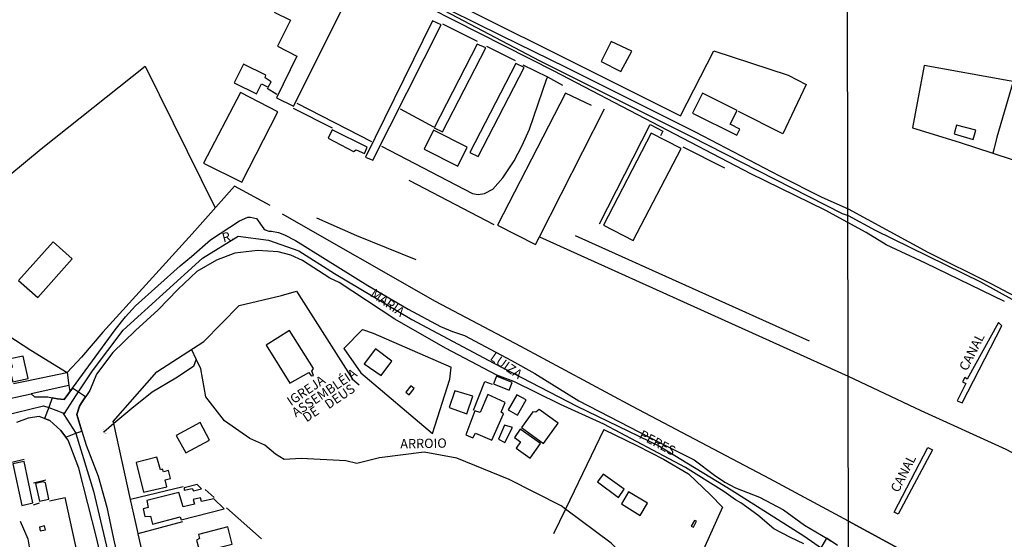
# Model space of a CAD drawing. Units: millimetres. Extents: x 180712 to 183138, y 167228 to 1674283.
# Drawn here: x 181940 to 182204, y 1671731 to 1671870 of the extents above; entities that cross this region are included whole.
import ezdxf
from ezdxf.enums import TextEntityAlignment as Align

# ---------------------------------------------------------------- set-up
doc = ezdxf.new("R2010")
doc.units = ezdxf.units.MM
doc.header["$LTSCALE"] = 5
doc.header["$MEASUREMENT"] = 0
doc.layers.get('0').update_dxf_attribs({"linetype": 'CONTINUOUS'})
for name, color, linetype in [('V-BUEIRO', 5, 'CONTINUOUS'), ('V-CANAL', 4, 'CONTINUOUS'), ('V-CRUZAMENTO', 1, 'CONTINUOUS'), ('V-EDIFICACAO', 7, 'CONTINUOUS'), ('V-EIXO_DE_LOGRADOURO', 3, 'CONTINUOUS'), ('V-LOTE', 1, 'CONTINUOUS'), ('V-NOME_DOS_LOGRADOUROS', 7, 'CONTINUOUS'), ('V-QUADRA', 2, 'CONTINUOUS'), ('V-TALVEGUE', 151, 'CONTINUOUS'), ('V-TEMPLO', 2, 'CONTINUOUS'), ('V-TESTADA', 2, 'CONTINUOUS'), ('V-VALETA', 173, 'CONTINUOUS')]:
    doc.layers.add(name, color=color, linetype=linetype)
doc.layers.add('X-LIMITE_1000', color=4, linetype='CONTINUOUS', plot=False)
doc.styles.get("Standard").update_dxf_attribs({"font": 'ARIAL.TTF'})

# ---------------------------------------------------------------- blocks, each defined once
blk = doc.blocks.new('305')
at = {"color": 0, "linetype": 'ByBlock', "const_width": 0.05}
blk.add_lwpolyline([(0.73, 0.39, 0.60863), (-0.73, 0.38)], format="xyb", dxfattribs=at)

msp = doc.modelspace()

# ---------------------------------------------------------------- linework, layer by layer
at = {"layer": 'V-CANAL'}
for points in [[(182203.44, 1671788.25), (182202.52, 1671789.17), (182194.12, 1671773.97), (182193.51, 1671774.36), (182192.89, 1671773.21), (182193.81, 1671772.75), (182191.44, 1671768.17), (182192.78, 1671767.6), (182203.44, 1671788.25)], [(182175.66, 1671737.68), (182174.6, 1671738.28), (182183.62, 1671755.61), (182184.88, 1671754.96), (182175.66, 1671737.68)]]:
    msp.add_lwpolyline(points, dxfattribs=at)
at = {"layer": 'V-CRUZAMENTO'}
msp.add_lwpolyline([(181948.19, 1671762.84), (181951.14, 1671760.18), (181952.47, 1671758.41), (181952.47, 1671758.41), (181955.17, 1671759.42), (181955.17, 1671759.42), (181956.79, 1671760.02), (181956.79, 1671760.02), (181955.41, 1671764.5), (181956.14, 1671766.66), (181956.72, 1671767.55), (181956.72, 1671767.55), (181957.8122, 1671769.203), (181957.8122, 1671769.203), (181954.26, 1671771.55), (181954.26, 1671771.55), (181952.01, 1671768.48), (181950.23, 1671768.62), (181948.87, 1671768.91), (181948.87, 1671768.91), (181947.9, 1671766.3), (181947.9, 1671766.3), (181946.8, 1671763.37), (181946.8, 1671763.37), (181948.19, 1671762.84)], close=True, dxfattribs=at)
msp.add_lwpolyline([(182159.34, 1671729.32), (182156.61, 1671731.17), (182156.4456, 1671731.2666), (182156.4456, 1671731.2666), (182154.18, 1671727.41)], dxfattribs=at)
at = {"layer": 'V-EDIFICACAO'}
for points in [[(182017.47, 1671879.56), (182013.02, 1671881.74), (182008.35, 1671872.45), (182012.72, 1671870.27), (182009.21, 1671863.29), (182014.43, 1671860.64), (182008.95, 1671849.43), (182013.53, 1671847.16), (182030.22, 1671880.63), (182020.64, 1671885.72), (182017.47, 1671879.56)], [(182032.83, 1671833.51), (182034.84, 1671832.74), (182053.12, 1671868.99), (182050.81, 1671870.06), (182032.83, 1671833.51)], [(182051.28, 1671841.38), (182053.46, 1671840.31), (182065.1, 1671862.87), (182062.79, 1671863.85), (182051.28, 1671841.38)], [(182098.74, 1671864.53), (182096.04, 1671859.14), (182101.31, 1671856.45), (182104.22, 1671861.92), (182098.74, 1671864.53)], [(182000.14, 1671858.46), (181997.61, 1671853.49), (182003.6, 1671850.54), (182004.97, 1671853.15), (182006.77, 1671852.29), (182007.54, 1671853.71), (182005.91, 1671854.82), (182006.13, 1671855.5), (182000.14, 1671858.46)], [(182060.82, 1671834.79), (182063.05, 1671833.68), (182075.42, 1671857.56), (182073.1, 1671858.63), (182060.82, 1671834.79)], [(181989.39, 1671831.88), (181999.67, 1671826.79), (182009.29, 1671845.7), (181999.28, 1671850.88), (181989.39, 1671831.88)], [(182123.22, 1671850.71), (182120.52, 1671845.28), (182132.42, 1671839.41), (182133.19, 1671841.04), (182130.62, 1671842.32), (182132.51, 1671846.05), (182123.22, 1671850.71)], [(182023.89, 1671840.83), (182022.86, 1671838.6), (182029.62, 1671835.05), (182030.35, 1671835.52), (182032.58, 1671834.45), (182033.3, 1671836.2), (182023.89, 1671840.83)], [(182051.06, 1671840.78), (182048.54, 1671835.69), (182057.61, 1671831.11), (182060.09, 1671836.2), (182051.06, 1671840.78)], [(182191.25, 1671842.05), (182190.7, 1671839.74), (182195.78, 1671838.29), (182196.46, 1671840.73), (182191.25, 1671842.05)], [(182109.44, 1671839.97), (182096.69, 1671815.28), (182104.56, 1671811.17), (182117.49, 1671835.86), (182109.44, 1671839.97)], [(181939.83, 1671800.38), (181945.01, 1671795.85), (181954.17, 1671806.2), (181949.08, 1671810.82), (181939.83, 1671800.38)], [(181937.61, 1671779.41), (181938.12, 1671777.14), (181937.4, 1671776.63), (181938.29, 1671773.21), (181942.36, 1671774.1), (181941.08, 1671780.14), (181937.61, 1671779.41)], [(182035.49, 1671782.06), (182032.49, 1671778.04), (182037.03, 1671774.92), (182039.89, 1671778.81), (182035.49, 1671782.06)], [(182043.62, 1671770.47), (182044.52, 1671769.7), (182045.89, 1671771.41), (182044.99, 1671772.18), (182043.62, 1671770.47)], [(182067.93, 1671774.75), (182067.16, 1671772.69), (182071.39, 1671770.98), (182072.16, 1671773.03), (182067.93, 1671774.75)], [(182056.8, 1671770.85), (182055.26, 1671766.32), (182060.01, 1671764.6), (182061.64, 1671769.4), (182056.8, 1671770.85)], [(182065.66, 1671769.82), (182063.56, 1671765.03), (182062.15, 1671765.46), (182059.71, 1671759.04), (182061.59, 1671758.18), (182062.36, 1671759.47), (182066.69, 1671757.54), (182069.81, 1671764.65), (182069.17, 1671765.07), (182070.32, 1671767.64), (182065.66, 1671769.82)], [(182073.4, 1671769.74), (182071.05, 1671765.67), (182073.62, 1671764.3), (182075.89, 1671768.37), (182073.4, 1671769.74)], [(182078.54, 1671765.07), (182077.68, 1671765.16), (182074.65, 1671760.97), (182080.59, 1671756.69), (182084.49, 1671762.12), (182079.44, 1671765.84), (182078.54, 1671765.07)], [(181982.12, 1671758.78), (181984.69, 1671754.16), (181991.02, 1671757.58), (181988.5, 1671762.34), (181982.12, 1671758.78)], [(182070.07, 1671761.57), (182068.48, 1671757.8), (182070.19, 1671756.99), (182072.25, 1671761.01), (182070.07, 1671761.57)], [(182074.26, 1671760.5), (182072.76, 1671758.27), (182074.39, 1671757.16), (182073.19, 1671755.4), (182077, 1671752.75), (182079.78, 1671756.64), (182074.26, 1671760.5)], [(181941.29, 1671751.89), (181938.25, 1671751.21), (181940.69, 1671740.08), (181943.69, 1671740.77), (181941.29, 1671751.89)], [(181976.9, 1671753.05), (181971.38, 1671751.55), (181973.34, 1671743.59), (181979.55, 1671745.09), (181979.17, 1671746.93), (181980.58, 1671747.31), (181980.02, 1671749.45), (181978.65, 1671749.07), (181978.39, 1671749.75), (181977.88, 1671749.62), (181976.9, 1671753.05)], [(182096.6, 1671748.47), (182095.06, 1671746.41), (182100.71, 1671742.22), (182102.21, 1671744.45), (182096.6, 1671748.47)], [(181946.43, 1671746.41), (181944.37, 1671745.94), (181945.44, 1671741.19), (181947.97, 1671741.75), (181947.07, 1671746.16), (181946.43, 1671746.41)], [(181986.65, 1671741.66), (181986.95, 1671740.42), (181983.92, 1671739.65), (181982.8, 1671743.5), (181974.2, 1671741.36), (181974.54, 1671739.48), (181973.22, 1671739.14), (181973.64, 1671737.09), (181975.19, 1671737.17), (181975.74, 1671735.03), (181983.19, 1671736.96), (181983.45, 1671736.23), (181994.96, 1671739.14), (181992.18, 1671741.79), (181988.88, 1671741.07), (181988.58, 1671742.09), (181986.65, 1671741.66)], [(181984.26, 1671744.79), (181984.26, 1671744.19), (181986.4, 1671744.57), (181986.7, 1671744.02), (181988.84, 1671744.53), (181987.72, 1671745.64), (181984.26, 1671744.79)], [(182103.36, 1671743.68), (182101.44, 1671740.51), (182106.49, 1671737.38), (182108.46, 1671740.68), (182103.36, 1671743.68)], [(182120.18, 1671734.47), (182120.82, 1671734.22), (182121.59, 1671735.8), (182121.04, 1671736.06), (182120.18, 1671734.47)], [(181945.48, 1671734.26), (181945.61, 1671733.23), (181947.02, 1671733.49), (181946.77, 1671734.56), (181945.48, 1671734.26)], [(181988.02, 1671732.29), (181988.32, 1671731.22), (181987.55, 1671730.75), (181988.41, 1671727.5), (181997.05, 1671729.64), (181995.94, 1671734.3), (181988.02, 1671732.29)]]:
    msp.add_lwpolyline(points, close=True, dxfattribs=at)
at = {"layer": 'V-EIXO_DE_LOGRADOURO'}
for points in [[(182028.8, 1671885.55), (182035.2, 1671882.02), (182053.89, 1671872.84), (182079.55, 1671859.34), (182120.11, 1671839.09), (182160.59, 1671818.42), (182162.2, 1671817.88), (182169.46, 1671813.93), (182197.69, 1671800.02), (182225.31, 1671784.73), (182253.54, 1671770.21), (182281.77, 1671756.76), (182392.83, 1671701.12), (182419.99, 1671686.75), (182435.29, 1671679.71), (182437.89, 1671679.87), (182440.5, 1671683.08), (182447.87, 1671688.35)], [(181951.96, 1671764.45), (181955.4, 1671769.71), (181959.63, 1671776.19), (181967.9, 1671787.06), (181989.11, 1671806.42), (181998.68, 1671812.31), (182006.8, 1671811.24), (182014.99, 1671808.41), (182024.49, 1671802.29), (182045.24, 1671789.97), (182067.21, 1671778.26), (182089.49, 1671766.71), (182111.62, 1671755.92), (182130.84, 1671744.21), (182150.36, 1671731.89), (182156.28, 1671727.82), (182158.74, 1671726.14)], [(181886.13, 1671753.27), (181892.22, 1671754.59), (181931.76, 1671763.21), (181946.54, 1671766.81), (181947.9, 1671766.3), (181951.67, 1671764.9), (181951.96, 1671764.45)], [(181951.96, 1671764.45), (181955.17, 1671759.42), (181955.19, 1671759.39), (181959.94, 1671743.93), (181967.83, 1671710.19), (181975.1, 1671676.3), (181978.71, 1671661.99), (181979.34, 1671659.49)]]:
    msp.add_lwpolyline(points, dxfattribs=at)
at = {"layer": 'V-LOTE'}
for points in [[(182016.42, 1671899.56), (182034.3, 1671890.22), (182032.69, 1671886.96), (182117.29, 1671844.59), (182126.23, 1671862.07), (182146.18, 1671855.52), (182150.99, 1671853.02), (182144.75, 1671839.79), (182132.88, 1671845.77)], [(182062.87, 1671864.55), (182053.58, 1671869.2)], [(182073.01, 1671859.36), (182065.39, 1671863.22)], [(181906.77, 1671804.26), (181937.45, 1671828.79), (181945.85, 1671835.7), (181973.73, 1671857.89), (181992.55, 1671819.88)], [(182081.76, 1671854.98), (182075.09, 1671858.16)], [(182206.44, 1671853.84), (182205.41, 1671854.03), (182182.65, 1671858.13), (182179.53, 1671841.35), (182192.03, 1671837.49), (182201.03, 1671834.57)], [(182037.12, 1671836.49), (182061.53, 1671823.74), (182063.07, 1671823.48), (182064.7, 1671823.79), (182066.95, 1671824.95), (182069.62, 1671827.96), (182072.71, 1671832.48), (182074.87, 1671836.63), (182076.79, 1671841.02), (182081.49, 1671854.59), (182081.76, 1671854.98)], [(182085.76, 1671852.71), (182081.76, 1671854.98)], [(182006.45, 1671852.03), (182009.11, 1671850.42)], [(182206.44, 1671853.84), (182202.09, 1671838.91), (182201.28, 1671835.59), (182201.03, 1671834.57)], [(182093.41, 1671847.37), (182086.49, 1671850.67), (182068.2, 1671815.29), (182078.46, 1671810.06), (182079.5, 1671812.12)], [(182013.48, 1671846.66), (182023.88, 1671841.42)], [(182014.4, 1671847.99), (182034.43, 1671837.74)], [(182042.1, 1671846.51), (182051.1, 1671841.65)], [(182079.5, 1671812.12), (182096.87, 1671846.5)], [(182095.56, 1671815.66), (182109.2, 1671842.28), (182112.55, 1671840.44), (182111.95, 1671839.19)], [(182117.92, 1671836.27), (182129.05, 1671830.62)], [(182201.03, 1671834.57), (182216.86, 1671829.42), (182229.22, 1671825.36), (182232.15, 1671824.14), (182235.44, 1671820.2), (182239.8, 1671814.6)], [(182007.25, 1671820.52), (181997.71, 1671825.72), (181986.41, 1671812.9), (181962.44, 1671786.52), (181956.66, 1671779.84), (181952.83, 1671775.77)], [(182162.33, 1671735.85), (182141.22, 1671747.22), (182104.39, 1671766.62), (182074.51, 1671782.7), (182051.57, 1671794.74), (182010.58, 1671818.19)], [(182079.5, 1671812.12), (182162.27, 1671774.71), (182181.69, 1671765.51), (182204.55, 1671755.13), (182226.79, 1671743.37), (182283.26, 1671715.12), (182306.28, 1671703.82), (182351.08, 1671680.14), (182362.2, 1671673.88), (182396.25, 1671656.32), (182401.98, 1671650.82), (182404.81, 1671646.78), (182395.14, 1671627.3), (182390.59, 1671622.26)], [(181916.44, 1671799.01), (181916.83, 1671798.81), (181943.1, 1671781.72), (181952.84, 1671775.71)], [(181965.21, 1671762.57), (181976.93, 1671775.89), (181989.46, 1671784.02), (181998.96, 1671793.7), (182010.33, 1671796.42), (182014.36, 1671797.56)], [(182014.36, 1671797.56), (182029.34, 1671773.9), (182031.12, 1671772.43)], [(182032.01, 1671787.31), (182027.07, 1671782.19), (182031.58, 1671775.68), (182050.76, 1671759.36), (182055.45, 1671773.96), (182055.79, 1671777.13)], [(182032.01, 1671787.31), (182034.86, 1671786.28), (182055.79, 1671777.13)], [(181942.01, 1671773.47), (181952.79, 1671775.74)], [(181952.83, 1671775.77), (181952.84, 1671775.71)], [(181952.84, 1671775.71), (181953.33, 1671772.25)], [(181953.33, 1671772.25), (181943.21, 1671770.02)], [(181953.33, 1671772.25), (181953.56, 1671770.61)], [(182061.76, 1671765.65), (182064.84, 1671773.31), (182066.77, 1671772.6)], [(181965.34, 1671762), (181965.21, 1671762.57)], [(181969.84, 1671741.64), (181965.34, 1671762)], [(182096.7, 1671760.47), (182086.45, 1671739.08)], [(182096.7, 1671760.47), (182105.74, 1671756.07), (182112.71, 1671752.46), (182119.45, 1671748.5), (182125.35, 1671742.9), (182128.53, 1671739.55)], [(181983.91, 1671745.09), (181969.84, 1671741.64)], [(181992.28, 1671742.17), (181989.81, 1671744.37)], [(181943.8, 1671740.25), (181945.42, 1671740.76)], [(181948.16, 1671741.32), (181952.3, 1671742.2)], [(181964.06, 1671688.67), (181952.3, 1671742.2)], [(181971.13, 1671735.79), (181969.84, 1671741.64)], [(182004.96, 1671731.09), (181995.56, 1671739.44)], [(182086.45, 1671739.08), (182083.26, 1671732.41)], [(182128.53, 1671739.55), (182117.85, 1671715.69)], [(181940.22, 1671735.84), (181942.29, 1671731.11), (181943.11, 1671726.27)], [(181971.86, 1671732.49), (181971.13, 1671735.79)], [(181971.86, 1671732.49), (181983.88, 1671735.75)], [(182207.19, 1671711.39), (182162.33, 1671735.85)], [(181971.87, 1671732.45), (181971.86, 1671732.49)], [(181987.73, 1671663.49), (181985.35, 1671673.36), (181971.87, 1671732.45)]]:
    msp.add_lwpolyline(points, dxfattribs=at)
at = {"layer": 'V-QUADRA'}
for p, q in [((182039.95, 1671880.79), (182069.05, 1671866.21)), ((182083.38, 1671856.56), (182050.12, 1671873.46)), ((182069.05, 1671866.21), (182086.69, 1671857.6)), ((182086.69, 1671857.6), (182121.21, 1671840.34)), ((182136.11, 1671829.04), (182083.38, 1671856.56)), ((182121.21, 1671840.34), (182143.83, 1671828.5)), ((182156.06, 1671819.28), (182136.11, 1671829.04)), ((182143.83, 1671828.5), (182155.17, 1671822.76)), ((182155.17, 1671822.76), (182162.2, 1671819.62)), ((181999.02, 1671816.4), (182001.29, 1671817.41)), ((182001.29, 1671817.41), (182002.05, 1671817.41)), ((182002.05, 1671817.41), (182003.63, 1671817.07)), ((182003.63, 1671817.07), (182005.58, 1671814.28)), ((182167.11, 1671813.25), (182156.06, 1671819.28)), ((182162.2, 1671819.62), (182183.56, 1671808.02)), ((181991.25, 1671811.34), (181999.02, 1671816.4)), ((182005.58, 1671814.28), (182005.94, 1671813.97)), ((182005.94, 1671813.97), (182006.9, 1671813.63)), ((182006.9, 1671813.63), (182007.6, 1671813.64)), ((182007.6, 1671813.64), (182009.51, 1671813.29)), ((182009.51, 1671813.29), (182011.12, 1671812.67)), ((182011.12, 1671812.67), (182014.1, 1671811.12)), ((182172.4, 1671809.97), (182167.11, 1671813.25)), ((181986.18, 1671806.81), (181991.25, 1671811.34)), ((182014.1, 1671811.12), (182033.45, 1671799.04)), ((182182.98, 1671805.05), (182172.4, 1671809.97)), ((181983.16, 1671804.36), (181986.18, 1671806.81)), ((182183.56, 1671808.02), (182200.45, 1671799.65)), ((181971.18, 1671793.58), (181983.16, 1671804.36)), ((182204.14, 1671794.77), (182182.98, 1671805.05)), ((182033.45, 1671799.04), (182044.29, 1671792.68)), ((182200.45, 1671799.65), (182211.71, 1671793.69)), ((181968.47, 1671790.63), (181971.18, 1671793.58)), ((181965.7, 1671787.14), (181968.47, 1671790.63)), ((182044.29, 1671792.68), (182052.97, 1671788.07)), ((182052.97, 1671788.07), (182056.12, 1671786.75)), ((181954.26, 1671771.55), (181965.7, 1671787.14)), ((182056.12, 1671786.75), (182059.37, 1671785.7)), ((182059.37, 1671785.7), (182071.99, 1671778.96)), ((182071.99, 1671778.96), (182078.21, 1671775.44)), ((182078.21, 1671775.44), (182089.99, 1671768.16)), ((181893.76, 1671759.04), (181943.19, 1671770.04)), ((181943.19, 1671770.04), (181943.21, 1671770.02)), ((181943.21, 1671770.02), (181943.21, 1671770.02)), ((181943.21, 1671770.02), (181944.11, 1671769.2)), ((181952.01, 1671768.48), (181954.26, 1671771.55)), ((181954.26, 1671771.55), (181954.26, 1671771.55)), ((181944.11, 1671769.2), (181947.65, 1671769.18)), ((181947.65, 1671769.18), (181948.87, 1671768.91)), ((181948.87, 1671768.91), (181948.87, 1671768.91)), ((181948.87, 1671768.91), (181950.23, 1671768.62)), ((181950.23, 1671768.62), (181952.01, 1671768.48)), ((182089.99, 1671768.16), (182111.62, 1671756.98)), ((182111.62, 1671756.98), (182120.98, 1671752.32)), ((182120.98, 1671752.32), (182126.4, 1671748.16)), ((182126.4, 1671748.16), (182129.21, 1671746.27)), ((182129.21, 1671746.27), (182132.02, 1671744.78)), ((182132.02, 1671744.78), (182138.5, 1671742.24)), ((182138.5, 1671742.24), (182144.88, 1671738.84)), ((182144.88, 1671738.84), (182150.55, 1671734.73)), ((182150.55, 1671734.73), (182156.61, 1671731.17)), ((182156.61, 1671731.17), (182157.66, 1671730.46))]:
    msp.add_line(p, q, dxfattribs=at)
for points in [[(182150.39, 1671729.79), (182146.79, 1671731.42), (182142.35, 1671733.77), (182138.02, 1671737.42), (182133.46, 1671740.77), (182132, 1671741.55), (182128.94, 1671743.77), (182118.6, 1671750.23), (182096.73, 1671761.86), (182085.13, 1671767.1), (182072.6, 1671773.32), (182068.01, 1671775.04), (182054.26, 1671782.3), (182040.7, 1671790.02), (182025.8, 1671799.86), (182023.31, 1671801.05), (182015.92, 1671805.74), (182012.82, 1671807.21), (182009.41, 1671808.09), (182003.86, 1671808.49), (181997.77, 1671807.71), (181992.91, 1671805.89), (181987.66, 1671802.85), (181982.53, 1671798.01), (181977.28, 1671792.52), (181971.15, 1671786.99), (181965.14, 1671781.12), (181960.74, 1671775.29), (181958.94, 1671770.91), (181956.72, 1671767.55), (181956.14, 1671766.66), (181955.41, 1671764.5), (181956.79, 1671760.02), (181957.94, 1671756.27), (181961.16, 1671747.87), (181963.53, 1671739.59), (181965.29, 1671731.08), (181971.14, 1671704.98)], [(181965.19, 1671711.76), (181960.82, 1671731.12), (181955.96, 1671750.06), (181953.09, 1671757.58), (181952.47, 1671758.41), (181952.47, 1671758.41), (181951.14, 1671760.18), (181948.19, 1671762.84), (181946.8, 1671763.37), (181946.8, 1671763.37), (181945.39, 1671763.91), (181942.4, 1671763.47), (181939.3, 1671762.27)]]:
    msp.add_lwpolyline(points, dxfattribs=at)
at = {"layer": 'V-TALVEGUE'}
for points in [[(181987.45, 1671779.34), (181986.27, 1671781.78)], [(181987.45, 1671779.34), (181986.7, 1671777.33), (181981.99, 1671774.19), (181975.65, 1671770.46), (181970.15, 1671766.08), (181965.34, 1671762)], [(182086.45, 1671739.08), (182085.28, 1671739.95), (182071.36, 1671747.04), (182057.28, 1671752.75), (182048.57, 1671754.32), (182036.57, 1671752.83), (182030.47, 1671751.34), (182027.56, 1671752.03), (182015.63, 1671752.68), (182010.99, 1671752.41), (182008.69, 1671753.79), (182005.89, 1671756.2), (182001.82, 1671758.04), (181995.03, 1671762.75), (181990.01, 1671769.23), (181988.7, 1671776.74), (181987.45, 1671779.34)], [(181965.34, 1671762), (181962.66, 1671759.74)], [(182107.45, 1671642.43), (182105.84, 1671647.03), (182105.38, 1671658.61), (182103.96, 1671675.13), (182106.38, 1671691.27), (182110.48, 1671706.26), (182111.29, 1671713.66), (182108.52, 1671720.33), (182098.74, 1671729.95), (182086.45, 1671739.08)]]:
    msp.add_lwpolyline(points, dxfattribs=at)
at = {"layer": 'V-TEMPLO'}
msp.add_lwpolyline([(182012.59, 1671772.86), (182017.64, 1671775.73), (182018.28, 1671774.83), (182018.92, 1671774.96), (182018.41, 1671776.12), (182018.92, 1671776.76), (182012.5, 1671787.03), (182006.17, 1671783.09), (182006.17, 1671783.09), (182012.59, 1671772.86)], close=True, dxfattribs=at)
at = {"layer": 'V-TESTADA'}
for points in [[(182007.25, 1671820.52), (181997.71, 1671825.72), (181986.41, 1671812.9), (181962.44, 1671786.52), (181956.66, 1671779.84), (181952.83, 1671775.77)], [(182162.33, 1671735.85), (182141.22, 1671747.22), (182104.39, 1671766.62), (182074.51, 1671782.7), (182051.57, 1671794.74), (182010.58, 1671818.19)], [(181965.21, 1671762.57), (181976.93, 1671775.89), (181989.46, 1671784.02), (181998.96, 1671793.7), (182010.33, 1671796.42), (182014.36, 1671797.56)], [(182032.01, 1671787.31), (182034.86, 1671786.28), (182055.79, 1671777.13)], [(181952.83, 1671775.77), (181952.84, 1671775.71)], [(181952.84, 1671775.71), (181953.33, 1671772.25)], [(181938.46, 1671772.78), (181942.01, 1671773.47)], [(181953.33, 1671772.25), (181943.21, 1671770.02)], [(181953.33, 1671772.25), (181953.56, 1671770.61)], [(181965.34, 1671762), (181965.21, 1671762.57)], [(181969.84, 1671741.64), (181965.34, 1671762)], [(182096.7, 1671760.47), (182105.74, 1671756.07), (182112.71, 1671752.46), (182119.45, 1671748.5), (182125.35, 1671742.9), (182128.53, 1671739.55)], [(181941.35, 1671752.34), (181937.99, 1671751.54), (181936.98, 1671751.3)], [(181943.87, 1671746.09), (181947.09, 1671746.97)], [(181964.06, 1671688.67), (181952.3, 1671742.2)], [(181971.13, 1671735.79), (181969.84, 1671741.64)], [(181971.86, 1671732.49), (181971.13, 1671735.79)], [(182162.33, 1671735.85), (182207.19, 1671711.39)], [(181971.87, 1671732.45), (181971.86, 1671732.49)], [(181987.73, 1671663.49), (181985.35, 1671673.36), (181971.87, 1671732.45)]]:
    msp.add_lwpolyline(points, dxfattribs=at)
at = {"layer": 'V-VALETA'}
for points in [[(182067.35, 1671815.34), (182044.55, 1671827.29)], [(182046.44, 1671805.93), (182030.49, 1671812.44), (182019.8, 1671817.15)], [(182151.88, 1671784.1), (182089.13, 1671812.37)]]:
    msp.add_lwpolyline(points, dxfattribs=at)
at = {"layer": 'X-LIMITE_1000'}
msp.add_line((182162.696, 1671509.646), (182158.216, 1674281.05), dxfattribs=at)

# ---------------------------------------------------------------- block references
at = {"layer": 'V-BUEIRO', "xscale": 0.9999987133518009, "yscale": 0.9999987133518009, "zscale": 0.9999987133518009, "rotation": 124}
msp.add_blockref('305', (181963.2947, 1671760.1667), dxfattribs=at)

# ---------------------------------------------------------------- texts
at = {"layer": 'V-NOME_DOS_LOGRADOUROS'}
for s, height, rotation, p in [('R.', 2.49966, 15, (181994.96, 1671809.84)), ('MARIA', 2.50002, 325, (182033.48, 1671795.7)), ('CANAL', 2.50002, 63, (182194.77, 1671775.59)), ('LUIZA', 2.50002, 325, (182065.57, 1671778.64)), ('ASSEMBLÉIA', 2.50002, 34, (182014.6, 1671762.99)), ('IGREJA', 2.50002, 34, (182013.28, 1671766.02)), ('DEUS', 2.50002, 34, (182023.4, 1671765.17)), ('DE', 2.50002, 34, (182017.48, 1671761.67)), ('PERES', 2.50002, 332, (182105.6, 1671757.53)), ('ARROIO', 2.50002, 1, (182042.19, 1671754.56)), ('CANAL', 2.50002, 63, (182176.39, 1671742.98))]:
    msp.add_text(s, height=height, rotation=rotation, dxfattribs=at).set_placement(p, align=Align.BOTTOM_LEFT)

doc.saveas('drawing.dxf')
